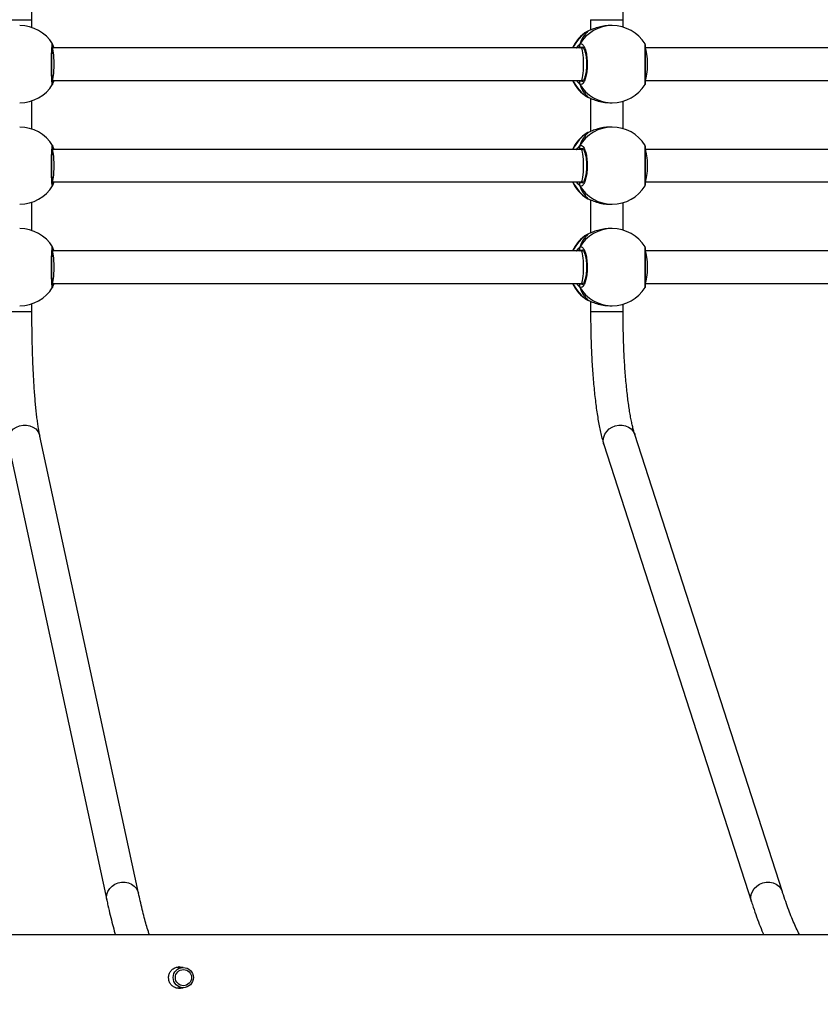
# Model space of a CAD drawing. Units: millimetres. Extents: x 4531 to 6547, y 10349 to 11966.
# Drawn here: x 5642 to 5682, y 10776 to 10825 of the extents above; entities that cross this region are included whole.
import ezdxf

# ---------------------------------------------------------------- set-up
doc = ezdxf.new("R2010")
doc.units = ezdxf.units.MM
doc.header["$LTSCALE"] = 500
doc.header["$PDSIZE"] = -1
doc.layers.add('strefa', color=6, linetype='Continuous')
doc.dimstyles.new('ISO-25', dxfattribs={"dimtxt": 2.5, "dimasz": 2.5, "dimexe": 1.25, "dimexo": 0.625, "dimtad": 1, "dimtxsty": 'Standard', "dimcen": 2.5, "dimadec": 0, "dimazin": 0, "dimtfac": 1, "dimtmove": 0, "dimatfit": 3, "dimfxl": 1, "dimarcsym": 0})

# ---------------------------------------------------------------- blocks, each defined once
blk = doc.blocks.new('0302')
at = {"color": 8, "linetype": 'Continuous', "lineweight": 25}
for p, q in [((5641.436, 10824.507), (5643.036, 10824.507)), ((5670.553, 10824.507), (5672.153, 10824.507)), ((5670.424, 10823.946), (5670.403, 10823.933)), ((5670.164, 10823.156), (5670.099, 10823.143)), ((5670.07, 10821.516), (5670.099, 10821.489)), ((5670.099, 10821.489), (5670.161, 10821.466)), ((5670.389, 10820.704), (5670.424, 10820.685)), ((5670.424, 10818.946), (5670.403, 10818.932)), ((5670.164, 10818.156), (5670.099, 10818.143)), ((5670.07, 10816.516), (5670.099, 10816.489)), ((5670.099, 10816.489), (5670.161, 10816.466)), ((5670.389, 10815.704), (5670.424, 10815.685)), ((5670.424, 10813.946), (5670.403, 10813.933)), ((5670.164, 10813.156), (5670.099, 10813.143)), ((5670.07, 10811.516), (5670.099, 10811.489)), ((5670.099, 10811.489), (5670.161, 10811.466)), ((5670.389, 10810.704), (5670.424, 10810.685)), ((5641.436, 10810.124), (5643.036, 10810.124)), ((5670.553, 10810.124), (5672.153, 10810.124))]:
    blk.add_line(p, q, dxfattribs=at)
at = {"color": 7, "linetype": 'Continuous', "lineweight": 25}
for p, q in [((5643.036, 10824.118), (5643.036, 10824.507)), ((5670.553, 10824.507), (5670.553, 10823.999)), ((5672.153, 10824.14), (5672.153, 10824.507)), ((5670.403, 10823.933), (5670.39, 10823.924)), ((5670.424, 10823.946), (5670.442, 10823.955)), ((5671.621, 10824.216), (5671.501, 10824.216)), ((5670.092, 10823.116), (5644.033, 10823.116)), ((5644.07, 10823.254), (5644.07, 10823.254)), ((5644.07, 10823.252), (5644.07, 10823.253)), ((5670.203, 10823.116), (5670.092, 10823.116)), ((5699.032, 10823.116), (5673.254, 10823.116)), ((5644.033, 10821.516), (5670.092, 10821.516)), ((5644.05, 10821.331), (5644.049, 10821.329)), ((5644.07, 10821.378), (5644.07, 10821.378)), ((5670.092, 10821.516), (5670.201, 10821.516)), ((5673.254, 10821.516), (5699.032, 10821.516)), ((5643.036, 10819.118), (5643.036, 10820.513)), ((5670.381, 10820.708), (5670.389, 10820.704)), ((5670.424, 10820.685), (5670.442, 10820.677)), ((5670.553, 10820.632), (5670.553, 10818.999)), ((5671.501, 10820.416), (5671.621, 10820.416)), ((5672.153, 10819.14), (5672.153, 10820.492)), ((5670.403, 10818.932), (5670.39, 10818.924)), ((5670.424, 10818.946), (5670.442, 10818.955)), ((5671.621, 10819.216), (5671.501, 10819.216)), ((5670.092, 10818.116), (5644.033, 10818.116)), ((5644.07, 10818.254), (5644.07, 10818.254)), ((5644.07, 10818.252), (5644.07, 10818.253)), ((5670.203, 10818.116), (5670.092, 10818.116)), ((5699.032, 10818.116), (5673.254, 10818.116)), ((5644.033, 10816.516), (5670.092, 10816.516)), ((5670.092, 10816.516), (5670.201, 10816.516)), ((5673.254, 10816.516), (5699.032, 10816.516)), ((5644.05, 10816.331), (5644.049, 10816.329)), ((5644.07, 10816.378), (5644.07, 10816.378)), ((5643.036, 10814.118), (5643.036, 10815.513)), ((5670.381, 10815.708), (5670.389, 10815.704)), ((5670.424, 10815.685), (5670.442, 10815.677)), ((5670.553, 10815.632), (5670.553, 10813.999)), ((5671.501, 10815.416), (5671.621, 10815.416)), ((5672.153, 10814.14), (5672.153, 10815.492)), ((5671.621, 10814.216), (5671.501, 10814.216)), ((5670.403, 10813.933), (5670.39, 10813.924)), ((5670.424, 10813.946), (5670.442, 10813.955)), ((5670.092, 10813.116), (5644.033, 10813.116)), ((5644.07, 10813.254), (5644.07, 10813.254)), ((5644.07, 10813.252), (5644.07, 10813.253)), ((5670.203, 10813.116), (5670.092, 10813.116)), ((5699.032, 10813.116), (5673.254, 10813.116)), ((5644.033, 10811.516), (5670.092, 10811.516)), ((5644.05, 10811.331), (5644.049, 10811.329)), ((5644.07, 10811.378), (5644.07, 10811.378)), ((5670.092, 10811.516), (5670.201, 10811.516)), ((5673.254, 10811.516), (5699.032, 10811.516)), ((5670.381, 10810.708), (5670.389, 10810.704)), ((5670.424, 10810.685), (5670.442, 10810.677)), ((5643.036, 10810.124), (5643.036, 10810.513)), ((5670.553, 10810.632), (5670.553, 10810.124)), ((5671.501, 10810.416), (5671.621, 10810.416)), ((5672.153, 10810.124), (5672.153, 10810.492)), ((5648.287, 10781.468), (5643.43, 10803.99)), ((5679.999, 10781.545), (5672.731, 10804.067)), ((5641.866, 10803.652), (5646.723, 10781.131)), ((5671.208, 10803.575), (5678.477, 10781.054)), ((5650.489, 10777.816), (5650.137, 10777.816)), ((5650.126, 10776.816), (5650.489, 10776.816))]:
    blk.add_line(p, q, dxfattribs=at)
at = {"color": 8, "linetype": 'Continuous', "lineweight": 25, "flags": 128}
for points in [[(5641.866, 10803.652), (5641.852, 10803.782), (5641.869, 10803.938), (5641.922, 10804.088), (5642.01, 10804.225), (5642.127, 10804.344), (5642.269, 10804.438), (5642.428, 10804.504), (5642.598, 10804.537), (5642.77, 10804.537), (5642.937, 10804.504), (5643.089, 10804.438), (5643.222, 10804.344), (5643.327, 10804.225), (5643.401, 10804.088), (5643.43, 10803.99)], [(5671.208, 10803.575), (5671.194, 10803.628), (5671.178, 10803.782), (5671.199, 10803.938), (5671.256, 10804.088), (5671.346, 10804.225), (5671.466, 10804.344), (5671.609, 10804.438), (5671.769, 10804.504), (5671.938, 10804.537), (5672.109, 10804.537), (5672.274, 10804.504), (5672.424, 10804.438), (5672.553, 10804.344), (5672.654, 10804.225), (5672.724, 10804.088), (5672.731, 10804.067)], [(5646.723, 10781.131), (5646.708, 10781.26), (5646.725, 10781.416), (5646.779, 10781.566), (5646.866, 10781.704), (5646.984, 10781.822), (5647.126, 10781.917), (5647.285, 10781.982), (5647.455, 10782.016), (5647.627, 10782.016), (5647.793, 10781.982), (5647.946, 10781.917), (5648.078, 10781.822), (5648.184, 10781.704), (5648.257, 10781.566), (5648.287, 10781.468)], [(5678.477, 10781.054), (5678.462, 10781.107), (5678.446, 10781.26), (5678.467, 10781.416), (5678.524, 10781.566), (5678.614, 10781.704), (5678.734, 10781.822), (5678.877, 10781.917), (5679.037, 10781.982), (5679.207, 10782.016), (5679.377, 10782.016), (5679.542, 10781.982), (5679.692, 10781.917), (5679.821, 10781.822), (5679.923, 10781.704), (5679.992, 10781.566), (5679.999, 10781.545)]]:
    blk.add_lwpolyline(points, dxfattribs=at)
at = {"color": 7, "linetype": 'Continuous', "lineweight": 25}
for centre, radius in [((5650.49, 10777.318), 0.498), ((5650.499, 10777.317), 0.398)]:
    blk.add_circle(centre, radius, dxfattribs=at)
for centre, radius, start, end in [((5642.435, 10822.316), 1.9, 31.6459, 90), ((5671.387, 10822.316), 1.9, 121.8176, 155.0989), ((5671.621, 10822.316), 1.9, 31.7648, 90), ((5670.103, 10823.246), 0.103, 153.8116, 267.6499), ((5642.435, 10822.316), 1.9, 270, 328.5879), ((5671.387, 10822.316), 1.9, 204.9011, 237.9664), ((5670.103, 10821.386), 0.103, 92.3312, 206.1993), ((5671.621, 10822.316), 1.9, 270, 328.4354), ((5642.435, 10817.316), 1.9, 31.6459, 90), ((5671.387, 10817.316), 1.9, 121.8176, 155.0989), ((5671.621, 10817.316), 1.9, 31.7648, 90), ((5670.103, 10818.246), 0.103, 153.8116, 267.6499), ((5671.387, 10817.316), 1.9, 204.9011, 237.9664), ((5670.103, 10816.386), 0.103, 92.3409, 206.1896), ((5642.435, 10817.316), 1.9, 270, 328.5879), ((5671.621, 10817.316), 1.9, 270, 328.4354), ((5642.435, 10812.316), 1.9, 31.6459, 90), ((5671.621, 10812.316), 1.9, 31.7648, 90), ((5671.387, 10812.316), 1.9, 121.8176, 155.0989), ((5670.103, 10813.246), 0.103, 153.8074, 267.654), ((5642.435, 10812.316), 1.9, 270, 328.5879), ((5671.387, 10812.316), 1.9, 204.9011, 237.9664), ((5670.103, 10811.386), 0.103, 92.346, 206.1926), ((5671.621, 10812.316), 1.9, 270, 328.4354)]:
    blk.add_arc(centre, radius, start, end, dxfattribs=at)
at = {"color": 8, "linetype": 'Continuous', "lineweight": 25}
for centre, radius, start, end in [((5671.406, 10822.329), 1.893, 121.2695, 155.4226), ((5671.625, 10822.344), 1.872, 90.1202, 149.5943), ((5643.975, 10823.241), 0.096, 318.1678, 8.6575), ((5643.974, 10821.391), 0.0963, 351.5423, 42.136), ((5671.405, 10822.302), 1.892, 204.5696, 238.7399), ((5671.625, 10822.287), 1.872, 210.4042, 269.8812), ((5671.406, 10817.329), 1.893, 121.2695, 155.4226), ((5671.625, 10817.344), 1.872, 90.1176, 149.5957), ((5643.975, 10818.241), 0.096, 318.1919, 8.6429), ((5671.405, 10817.302), 1.892, 204.5696, 238.7399), ((5643.974, 10816.391), 0.0963, 351.5388, 42.1299), ((5671.625, 10817.287), 1.872, 210.4042, 269.8812), ((5671.625, 10812.344), 1.872, 90.1184, 149.5949), ((5671.406, 10812.328), 1.893, 121.2723, 155.4198), ((5643.975, 10813.241), 0.096, 318.1729, 8.662), ((5643.974, 10811.391), 0.0963, 351.5378, 42.1309), ((5671.405, 10812.302), 1.891, 204.5685, 238.741), ((5671.625, 10812.287), 1.872, 210.4051, 269.8816)]:
    blk.add_arc(centre, radius, start, end, dxfattribs=at)
at = {"color": 7, "linetype": 'Continuous', "lineweight": 25}
for centre, major_axis, ratio, start_param, end_param in [((5671.039, 10822.316), (0, 1.9), 0.630634, 0.539178, 1.031618), ((5671.039, 10822.316), (0, 1.9), 0.630634, 0.539178, 1.031618), ((5644.033, 10822.316), (0, 0.8), 0.120659, 4.712389, 6.283185), ((5670.092, 10822.316), (0, 0.8), 0.146509, 4.712389, 6.283185), ((5673.22, 10822.316), (0, 0.8), 0.173661, 4.712389, 6.029831), ((5644.033, 10822.316), (0, 0.8), 0.120659, 3.141593, 4.712389), ((5670.092, 10822.316), (0, 0.8), 0.146509, 3.141593, 4.712389), ((5673.22, 10822.316), (0, 0.8), 0.173661, 3.395386, 4.712389), ((5671.039, 10822.316), (0, 1.9), 0.630634, 2.109974, 2.602415), ((5671.039, 10822.316), (0, 1.9), 0.630634, 2.109974, 2.602415), ((5671.039, 10817.316), (0, 1.9), 0.630634, 0.539178, 1.031618), ((5671.039, 10817.316), (0, 1.9), 0.630634, 0.539178, 1.031618), ((5644.033, 10817.316), (0, 0.8), 0.120659, 4.712389, 6.283185), ((5670.092, 10817.316), (0, 0.8), 0.146509, 4.712389, 6.283185), ((5673.22, 10817.316), (0, 0.8), 0.173661, 4.712389, 6.029831), ((5644.033, 10817.316), (0, 0.8), 0.120659, 3.141593, 4.712389), ((5670.092, 10817.316), (0, 0.8), 0.146509, 3.141593, 4.712389), ((5673.22, 10817.316), (0, 0.8), 0.173661, 3.395386, 4.712389), ((5671.039, 10817.316), (0, 1.9), 0.630634, 2.109974, 2.602415), ((5671.039, 10817.316), (0, 1.9), 0.630634, 2.109974, 2.602415), ((5671.039, 10812.316), (0, 1.9), 0.630634, 0.539178, 1.031618), ((5671.039, 10812.316), (0, 1.9), 0.630634, 0.539178, 1.031618), ((5644.033, 10812.316), (0, 0.8), 0.120659, 4.712389, 6.283185), ((5670.092, 10812.316), (0, 0.8), 0.146509, 4.712389, 6.283185), ((5673.22, 10812.316), (0, 0.8), 0.173661, 4.712389, 6.029831), ((5644.033, 10812.316), (0, 0.8), 0.120659, 3.141593, 4.712389), ((5670.092, 10812.316), (0, 0.8), 0.146509, 3.141593, 4.712389), ((5673.22, 10812.316), (0, 0.8), 0.173661, 3.395386, 4.712389), ((5671.039, 10812.316), (0, 1.9), 0.630634, 2.109974, 2.602415), ((5671.039, 10812.316), (0, 1.9), 0.630634, 2.109974, 2.602415)]:
    blk.add_ellipse(centre, major_axis=major_axis, ratio=ratio, start_param=start_param, end_param=end_param, dxfattribs=at)
for points, knots in [([(5643.036, 10824.507), (5643.036, 10824.573), (5643.036, 10824.794), (5643.039, 10825.169), (5643.045, 10825.63), (5643.055, 10826.086), (5643.067, 10826.534), (5643.083, 10826.972), (5643.102, 10827.399), (5643.123, 10827.812), (5643.147, 10828.208), (5643.174, 10828.587), (5643.204, 10828.945), (5643.235, 10829.282), (5643.269, 10829.595), (5643.304, 10829.882), (5643.34, 10830.141), (5643.377, 10830.37), (5643.407, 10830.533), (5643.425, 10830.616), (5643.43, 10830.642)], [0, 0, 0, 0, 0.025623, 0.08578, 0.145938, 0.206075, 0.266185, 0.326254, 0.386265, 0.446202, 0.506047, 0.565767, 0.625333, 0.684695, 0.743788, 0.802521, 0.860769, 0.918354, 0.975006, 1, 1, 1, 1]), ([(5672.153, 10824.507), (5672.153, 10824.573), (5672.153, 10824.792), (5672.157, 10825.166), (5672.167, 10825.624), (5672.181, 10826.076), (5672.199, 10826.521), (5672.223, 10826.957), (5672.25, 10827.38), (5672.282, 10827.788), (5672.318, 10828.181), (5672.358, 10828.555), (5672.401, 10828.908), (5672.448, 10829.239), (5672.497, 10829.546), (5672.548, 10829.825), (5672.6, 10830.077), (5672.653, 10830.297), (5672.697, 10830.456), (5672.723, 10830.537), (5672.731, 10830.565)], [0, 0, 0, 0, 0.025661, 0.085918, 0.146172, 0.206398, 0.266579, 0.326704, 0.386744, 0.446681, 0.506484, 0.566114, 0.625525, 0.684654, 0.743416, 0.801701, 0.859359, 0.916186, 0.971901, 1, 1, 1, 1]), ([(5671.501, 10824.214), (5671.496, 10824.215), (5671.394, 10824.224), (5671.179, 10824.193), (5670.888, 10824.128), (5670.671, 10824.048), (5670.527, 10823.988), (5670.459, 10823.959), (5670.43, 10823.948), (5670.424, 10823.946)], [0, 0, 0, 0, 0.012049, 0.238783, 0.463275, 0.706127, 0.836452, 0.966645, 1, 1, 1, 1]), ([(5644.069, 10823.255), (5644.068, 10823.261), (5644.066, 10823.275), (5644.063, 10823.29), (5644.055, 10823.306), (5644.052, 10823.311)], [0, 0, 0, 0, 0.390598, 0.823105, 1, 1, 1, 1]), ([(5670.011, 10823.291), (5670.006, 10823.28), (5669.995, 10823.258), (5669.995, 10823.221), (5670.003, 10823.196), (5670.01, 10823.184), (5670.011, 10823.182)], [0, 0, 0, 0, 0.31597, 0.6319, 0.943335, 1, 1, 1, 1]), ([(5670.011, 10823.182), (5670.006, 10823.192), (5669.996, 10823.213), (5669.995, 10823.248), (5670.002, 10823.275), (5670.009, 10823.288), (5670.011, 10823.291)], [0, 0, 0, 0, 0.2991278, 0.5978165, 0.9060008, 1, 1, 1, 1]), ([(5670.011, 10823.291), (5670.045, 10823.307), (5670.112, 10823.337), (5670.214, 10823.236), (5670.301, 10823.037), (5670.363, 10822.753), (5670.392, 10822.423), (5670.385, 10822.082), (5670.344, 10821.77), (5670.273, 10821.516), (5670.182, 10821.352), (5670.09, 10821.296), (5670.034, 10821.327), (5670.011, 10821.34)], [0, 0, 0, 0, 0.09478, 0.189568, 0.284315, 0.378375, 0.471357, 0.56338, 0.655123, 0.747393, 0.8407, 0.935011, 1, 1, 1, 1]), ([(5673.24, 10821.322), (5673.24, 10821.323), (5673.244, 10821.329), (5673.247, 10821.338), (5673.249, 10821.348), (5673.25, 10821.357), (5673.252, 10821.37), (5673.253, 10821.394), (5673.254, 10821.448), (5673.255, 10821.536), (5673.255, 10821.651), (5673.255, 10821.787), (5673.255, 10821.94), (5673.255, 10822.105), (5673.255, 10822.277), (5673.255, 10822.449), (5673.255, 10822.618), (5673.255, 10822.776), (5673.255, 10822.92), (5673.255, 10823.044), (5673.254, 10823.144), (5673.254, 10823.218), (5673.251, 10823.259), (5673.252, 10823.271), (5673.247, 10823.293), (5673.243, 10823.306), (5673.238, 10823.313), (5673.236, 10823.315)], [0, 0, 0, 0, 0.002002, 0.007633, 0.013142, 0.021116, 0.038358, 0.078704, 0.135319, 0.195276, 0.254175, 0.312353, 0.370389, 0.428004, 0.485682, 0.54308, 0.600722, 0.65828, 0.716216, 0.774033, 0.83243, 0.890869, 0.95068, 0.982761, 0.990779, 0.997268, 1, 1, 1, 1]), ([(5644.052, 10821.404), (5644.052, 10821.404), (5644.053, 10821.402), (5644.05, 10821.415), (5644.046, 10821.448), (5644.04, 10821.512), (5644.033, 10821.608), (5644.028, 10821.73), (5644.023, 10821.874), (5644.019, 10822.033), (5644.017, 10822.201), (5644.017, 10822.372), (5644.018, 10822.542), (5644.021, 10822.704), (5644.026, 10822.853), (5644.031, 10822.984), (5644.038, 10823.093), (5644.045, 10823.171), (5644.049, 10823.212), (5644.053, 10823.23), (5644.052, 10823.227), (5644.052, 10823.227)], [0, 0, 0, 0, 0.004593, 0.036526, 0.082203, 0.139379, 0.201285, 0.26519, 0.32918, 0.393393, 0.457202, 0.521088, 0.584702, 0.648425, 0.712289, 0.776187, 0.840334, 0.903997, 0.957806, 0.993753, 1, 1, 1, 1]), ([(5644.069, 10823.254), (5644.07, 10823.243), (5644.073, 10823.22), (5644.064, 10823.196), (5644.057, 10823.184), (5644.056, 10823.182)], [0, 0, 0, 0, 0.4345425, 0.9127884, 1, 1, 1, 1]), ([(5644.056, 10823.182), (5644.062, 10823.192), (5644.07, 10823.209), (5644.07, 10823.227), (5644.07, 10823.233)], [0, 0, 0, 0, 0.635764, 1, 1, 1, 1]), ([(5644.069, 10823.248), (5644.076, 10823.227), (5644.085, 10823.198), (5644.106, 10823.132), (5644.111, 10823.116)], [0, 0, 0, 0, 0.758426, 1, 1, 1, 1]), ([(5670.011, 10823.182), (5670.016, 10823.162), (5670.023, 10823.136), (5670.032, 10823.119), (5670.034, 10823.116)], [0, 0, 0, 0, 0.776686, 1, 1, 1, 1]), ([(5670.035, 10823.116), (5670.029, 10823.127), (5670.02, 10823.144), (5670.013, 10823.172), (5670.011, 10823.182)], [0, 0, 0, 0, 0.635691, 1, 1, 1, 1]), ([(5670.16, 10823.166), (5670.159, 10823.166), (5670.157, 10823.166), (5670.174, 10823.156), (5670.204, 10823.117), (5670.24, 10823.047), (5670.274, 10822.95), (5670.305, 10822.829), (5670.33, 10822.686), (5670.346, 10822.53), (5670.354, 10822.365), (5670.352, 10822.198), (5670.34, 10822.035), (5670.32, 10821.882), (5670.292, 10821.746), (5670.258, 10821.631), (5670.222, 10821.546), (5670.188, 10821.49), (5670.162, 10821.466), (5670.16, 10821.466), (5670.16, 10821.466)], [0, 0, 0, 0, 0.01345, 0.065542, 0.120156, 0.176548, 0.23406, 0.294852, 0.355782, 0.417718, 0.479706, 0.541777, 0.604023, 0.666099, 0.728037, 0.789415, 0.849564, 0.902434, 0.958063, 1, 1, 1, 1]), ([(5644.056, 10821.34), (5644.061, 10821.351), (5644.072, 10821.373), (5644.072, 10821.41), (5644.064, 10821.435), (5644.057, 10821.447), (5644.056, 10821.449)], [0, 0, 0, 0, 0.315777, 0.631889, 0.943226, 1, 1, 1, 1]), ([(5644.056, 10821.449), (5644.061, 10821.439), (5644.071, 10821.418), (5644.073, 10821.392), (5644.07, 10821.38), (5644.069, 10821.378)], [0, 0, 0, 0, 0.460933, 0.921464, 1, 1, 1, 1]), ([(5644.056, 10821.328), (5644.058, 10821.331), (5644.063, 10821.344), (5644.066, 10821.357), (5644.068, 10821.37), (5644.069, 10821.376)], [0, 0, 0, 0, 0.128569, 0.557885, 1, 1, 1, 1]), ([(5644.111, 10821.516), (5644.111, 10821.513), (5644.098, 10821.469), (5644.083, 10821.433), (5644.076, 10821.408), (5644.074, 10821.404)], [0, 0, 0, 0, 0.0537929, 0.8463843, 1, 1, 1, 1]), ([(5670.011, 10821.449), (5670.006, 10821.439), (5669.996, 10821.418), (5669.995, 10821.383), (5670.002, 10821.357), (5670.009, 10821.343), (5670.011, 10821.34)], [0, 0, 0, 0, 0.299126, 0.59802, 0.906002, 1, 1, 1, 1]), ([(5670.011, 10821.34), (5670.006, 10821.351), (5669.995, 10821.373), (5669.995, 10821.41), (5670.003, 10821.435), (5670.01, 10821.447), (5670.011, 10821.449)], [0, 0, 0, 0, 0.315771, 0.631905, 0.943335, 1, 1, 1, 1]), ([(5670.035, 10821.516), (5670.029, 10821.505), (5670.02, 10821.487), (5670.013, 10821.459), (5670.011, 10821.449)], [0, 0, 0, 0, 0.635779, 1, 1, 1, 1]), ([(5670.011, 10821.449), (5670.016, 10821.47), (5670.023, 10821.496), (5670.032, 10821.512), (5670.034, 10821.516)], [0, 0, 0, 0, 0.77676, 1, 1, 1, 1]), ([(5670.387, 10820.702), (5670.39, 10820.7), (5670.406, 10820.689), (5670.426, 10820.683), (5670.442, 10820.678)], [0, 0, 0, 0, 0.164233, 1, 1, 1, 1]), ([(5670.424, 10820.685), (5670.476, 10820.663), (5670.581, 10820.62), (5670.848, 10820.517), (5671.164, 10820.433), (5671.393, 10820.422), (5671.501, 10820.417)], [0, 0, 0, 0, 0.2437237, 0.4905784, 0.75874, 1, 1, 1, 1]), ([(5671.501, 10819.214), (5671.496, 10819.215), (5671.394, 10819.224), (5671.179, 10819.193), (5670.888, 10819.128), (5670.671, 10819.048), (5670.527, 10818.988), (5670.459, 10818.959), (5670.43, 10818.948), (5670.424, 10818.946)], [0, 0, 0, 0, 0.012049, 0.238783, 0.463275, 0.706126, 0.836456, 0.966645, 1, 1, 1, 1]), ([(5644.052, 10816.404), (5644.052, 10816.404), (5644.053, 10816.402), (5644.05, 10816.415), (5644.046, 10816.448), (5644.04, 10816.512), (5644.033, 10816.608), (5644.028, 10816.73), (5644.023, 10816.874), (5644.019, 10817.033), (5644.017, 10817.201), (5644.017, 10817.372), (5644.018, 10817.542), (5644.021, 10817.704), (5644.026, 10817.853), (5644.031, 10817.984), (5644.038, 10818.093), (5644.045, 10818.171), (5644.049, 10818.212), (5644.053, 10818.23), (5644.052, 10818.227), (5644.052, 10818.227)], [0, 0, 0, 0, 0.004594, 0.036527, 0.082205, 0.139381, 0.201282, 0.265193, 0.329183, 0.393397, 0.457206, 0.521092, 0.584697, 0.64843, 0.712286, 0.776184, 0.840331, 0.903998, 0.957808, 0.993754, 1, 1, 1, 1]), ([(5644.069, 10818.255), (5644.068, 10818.261), (5644.066, 10818.275), (5644.063, 10818.29), (5644.055, 10818.306), (5644.052, 10818.311)], [0, 0, 0, 0, 0.390625, 0.823113, 1, 1, 1, 1]), ([(5644.069, 10818.254), (5644.07, 10818.243), (5644.073, 10818.22), (5644.064, 10818.196), (5644.057, 10818.184), (5644.056, 10818.182)], [0, 0, 0, 0, 0.43453, 0.913068, 1, 1, 1, 1]), ([(5644.056, 10818.182), (5644.062, 10818.192), (5644.07, 10818.209), (5644.07, 10818.227), (5644.07, 10818.233)], [0, 0, 0, 0, 0.635764, 1, 1, 1, 1]), ([(5644.074, 10818.234), (5644.08, 10818.215), (5644.088, 10818.19), (5644.106, 10818.132), (5644.111, 10818.116)], [0, 0, 0, 0, 0.722967, 1, 1, 1, 1]), ([(5670.011, 10818.291), (5670.006, 10818.28), (5669.995, 10818.258), (5669.995, 10818.221), (5670.003, 10818.196), (5670.01, 10818.184), (5670.011, 10818.182)], [0, 0, 0, 0, 0.315964, 0.631889, 0.943516, 1, 1, 1, 1]), ([(5670.011, 10818.182), (5670.006, 10818.192), (5669.996, 10818.213), (5669.995, 10818.248), (5670.002, 10818.275), (5670.009, 10818.288), (5670.011, 10818.291)], [0, 0, 0, 0, 0.2991278, 0.5978165, 0.9060008, 1, 1, 1, 1]), ([(5670.011, 10818.291), (5670.045, 10818.307), (5670.112, 10818.337), (5670.214, 10818.236), (5670.301, 10818.037), (5670.363, 10817.753), (5670.392, 10817.423), (5670.385, 10817.082), (5670.344, 10816.77), (5670.273, 10816.516), (5670.182, 10816.352), (5670.09, 10816.296), (5670.034, 10816.327), (5670.011, 10816.34)], [0, 0, 0, 0, 0.09478, 0.189567, 0.284313, 0.378379, 0.471355, 0.563378, 0.655122, 0.747392, 0.840699, 0.935011, 1, 1, 1, 1]), ([(5670.011, 10818.182), (5670.016, 10818.162), (5670.023, 10818.136), (5670.032, 10818.119), (5670.034, 10818.116)], [0, 0, 0, 0, 0.776686, 1, 1, 1, 1]), ([(5670.035, 10818.116), (5670.029, 10818.127), (5670.02, 10818.144), (5670.013, 10818.172), (5670.011, 10818.182)], [0, 0, 0, 0, 0.635691, 1, 1, 1, 1]), ([(5670.16, 10818.166), (5670.159, 10818.166), (5670.157, 10818.166), (5670.174, 10818.156), (5670.204, 10818.117), (5670.24, 10818.047), (5670.274, 10817.95), (5670.305, 10817.829), (5670.33, 10817.686), (5670.346, 10817.53), (5670.354, 10817.365), (5670.352, 10817.198), (5670.34, 10817.035), (5670.32, 10816.882), (5670.292, 10816.746), (5670.258, 10816.631), (5670.222, 10816.547), (5670.188, 10816.49), (5670.162, 10816.466), (5670.16, 10816.466), (5670.16, 10816.466)], [0, 0, 0, 0, 0.0134498, 0.0655415, 0.1201575, 0.1765505, 0.234057, 0.2948489, 0.3557795, 0.4177151, 0.4797032, 0.5417743, 0.6040207, 0.6660971, 0.7280421, 0.7894147, 0.8495634, 0.9024337, 0.9580632, 1, 1, 1, 1]), ([(5673.24, 10816.322), (5673.24, 10816.323), (5673.244, 10816.329), (5673.247, 10816.338), (5673.249, 10816.348), (5673.25, 10816.357), (5673.252, 10816.37), (5673.253, 10816.395), (5673.254, 10816.448), (5673.255, 10816.536), (5673.255, 10816.651), (5673.255, 10816.787), (5673.255, 10816.94), (5673.255, 10817.105), (5673.255, 10817.277), (5673.255, 10817.449), (5673.255, 10817.618), (5673.255, 10817.776), (5673.255, 10817.92), (5673.255, 10818.044), (5673.254, 10818.144), (5673.254, 10818.218), (5673.251, 10818.259), (5673.252, 10818.271), (5673.247, 10818.293), (5673.243, 10818.306), (5673.238, 10818.313), (5673.236, 10818.315)], [0, 0, 0, 0, 0.002002, 0.007633, 0.013142, 0.021116, 0.038357, 0.078705, 0.135318, 0.195278, 0.254178, 0.312356, 0.370392, 0.428007, 0.485686, 0.543085, 0.600727, 0.658277, 0.716214, 0.774037, 0.832435, 0.89087, 0.950682, 0.982763, 0.990785, 0.997274, 1, 1, 1, 1]), ([(5644.111, 10816.516), (5644.111, 10816.513), (5644.098, 10816.469), (5644.082, 10816.431), (5644.074, 10816.404), (5644.073, 10816.398)], [0, 0, 0, 0, 0.05018, 0.78959, 1, 1, 1, 1]), ([(5670.035, 10816.516), (5670.029, 10816.505), (5670.02, 10816.487), (5670.013, 10816.459), (5670.011, 10816.449)], [0, 0, 0, 0, 0.635779, 1, 1, 1, 1]), ([(5670.011, 10816.449), (5670.016, 10816.47), (5670.023, 10816.496), (5670.032, 10816.512), (5670.034, 10816.516)], [0, 0, 0, 0, 0.77676, 1, 1, 1, 1]), ([(5644.07, 10816.398), (5644.07, 10816.402), (5644.071, 10816.418), (5644.064, 10816.435), (5644.057, 10816.447), (5644.056, 10816.449)], [0, 0, 0, 0, 0.219333, 0.879596, 1, 1, 1, 1]), ([(5644.056, 10816.449), (5644.061, 10816.439), (5644.071, 10816.418), (5644.073, 10816.392), (5644.07, 10816.38), (5644.069, 10816.378)], [0, 0, 0, 0, 0.460933, 0.921464, 1, 1, 1, 1]), ([(5644.056, 10816.34), (5644.062, 10816.351), (5644.069, 10816.363), (5644.069, 10816.376), (5644.069, 10816.378)], [0, 0, 0, 0, 0.901561, 1, 1, 1, 1]), ([(5644.056, 10816.328), (5644.058, 10816.331), (5644.063, 10816.343), (5644.066, 10816.357), (5644.068, 10816.37), (5644.069, 10816.376)], [0, 0, 0, 0, 0.128499, 0.557877, 1, 1, 1, 1]), ([(5670.011, 10816.449), (5670.006, 10816.439), (5669.996, 10816.418), (5669.995, 10816.383), (5670.002, 10816.357), (5670.009, 10816.343), (5670.011, 10816.34)], [0, 0, 0, 0, 0.299121, 0.59801, 0.906187, 1, 1, 1, 1]), ([(5670.011, 10816.34), (5670.006, 10816.351), (5669.995, 10816.373), (5669.995, 10816.41), (5670.003, 10816.435), (5670.01, 10816.447), (5670.011, 10816.449)], [0, 0, 0, 0, 0.315771, 0.631905, 0.943335, 1, 1, 1, 1]), ([(5670.387, 10815.702), (5670.39, 10815.7), (5670.406, 10815.689), (5670.426, 10815.683), (5670.442, 10815.678)], [0, 0, 0, 0, 0.164275, 1, 1, 1, 1]), ([(5670.424, 10815.685), (5670.476, 10815.663), (5670.581, 10815.62), (5670.848, 10815.517), (5671.164, 10815.433), (5671.393, 10815.422), (5671.501, 10815.417)], [0, 0, 0, 0, 0.243724, 0.490573, 0.758741, 1, 1, 1, 1]), ([(5671.501, 10814.214), (5671.496, 10814.215), (5671.394, 10814.224), (5671.179, 10814.193), (5670.888, 10814.128), (5670.671, 10814.048), (5670.527, 10813.988), (5670.459, 10813.959), (5670.43, 10813.948), (5670.424, 10813.946)], [0, 0, 0, 0, 0.012048, 0.238783, 0.463276, 0.706124, 0.836455, 0.966645, 1, 1, 1, 1]), ([(5644.052, 10811.404), (5644.052, 10811.404), (5644.053, 10811.402), (5644.05, 10811.415), (5644.046, 10811.448), (5644.04, 10811.512), (5644.033, 10811.608), (5644.028, 10811.73), (5644.023, 10811.874), (5644.019, 10812.033), (5644.017, 10812.201), (5644.017, 10812.372), (5644.018, 10812.542), (5644.021, 10812.704), (5644.026, 10812.853), (5644.031, 10812.984), (5644.038, 10813.093), (5644.045, 10813.171), (5644.049, 10813.212), (5644.053, 10813.23), (5644.052, 10813.227), (5644.052, 10813.227)], [0, 0, 0, 0, 0.004594, 0.036527, 0.082205, 0.139377, 0.201283, 0.265194, 0.329185, 0.393398, 0.457198, 0.521084, 0.584699, 0.648431, 0.712287, 0.776185, 0.840332, 0.903999, 0.957806, 0.993753, 1, 1, 1, 1]), ([(5644.069, 10813.255), (5644.068, 10813.261), (5644.066, 10813.275), (5644.063, 10813.29), (5644.055, 10813.306), (5644.052, 10813.311)], [0, 0, 0, 0, 0.390625, 0.823113, 1, 1, 1, 1]), ([(5644.069, 10813.254), (5644.07, 10813.243), (5644.073, 10813.22), (5644.064, 10813.196), (5644.057, 10813.184), (5644.056, 10813.182)], [0, 0, 0, 0, 0.43441, 0.912815, 1, 1, 1, 1]), ([(5644.056, 10813.182), (5644.062, 10813.192), (5644.07, 10813.209), (5644.07, 10813.227), (5644.07, 10813.233)], [0, 0, 0, 0, 0.636196, 1, 1, 1, 1]), ([(5644.074, 10813.234), (5644.08, 10813.215), (5644.088, 10813.19), (5644.106, 10813.132), (5644.111, 10813.116)], [0, 0, 0, 0, 0.722967, 1, 1, 1, 1]), ([(5670.011, 10813.291), (5670.006, 10813.28), (5669.995, 10813.258), (5669.995, 10813.221), (5670.003, 10813.196), (5670.01, 10813.184), (5670.011, 10813.182)], [0, 0, 0, 0, 0.315907, 0.631775, 0.943346, 1, 1, 1, 1]), ([(5670.011, 10813.182), (5670.006, 10813.192), (5669.996, 10813.213), (5669.995, 10813.248), (5670.002, 10813.275), (5670.009, 10813.288), (5670.011, 10813.291)], [0, 0, 0, 0, 0.299263, 0.597894, 0.906019, 1, 1, 1, 1]), ([(5670.011, 10813.291), (5670.045, 10813.307), (5670.112, 10813.337), (5670.214, 10813.236), (5670.301, 10813.037), (5670.363, 10812.753), (5670.392, 10812.423), (5670.385, 10812.082), (5670.344, 10811.77), (5670.273, 10811.516), (5670.182, 10811.352), (5670.09, 10811.296), (5670.034, 10811.327), (5670.011, 10811.34)], [0, 0, 0, 0, 0.09478, 0.189566, 0.284312, 0.378378, 0.471354, 0.563383, 0.65512, 0.747395, 0.840701, 0.935012, 1, 1, 1, 1]), ([(5670.011, 10813.182), (5670.016, 10813.162), (5670.023, 10813.136), (5670.032, 10813.119), (5670.034, 10813.116)], [0, 0, 0, 0, 0.77676, 1, 1, 1, 1]), ([(5670.035, 10813.116), (5670.029, 10813.127), (5670.02, 10813.144), (5670.013, 10813.172), (5670.011, 10813.182)], [0, 0, 0, 0, 0.635779, 1, 1, 1, 1]), ([(5670.16, 10813.166), (5670.159, 10813.166), (5670.157, 10813.166), (5670.174, 10813.156), (5670.204, 10813.117), (5670.24, 10813.047), (5670.274, 10812.95), (5670.305, 10812.829), (5670.33, 10812.686), (5670.346, 10812.53), (5670.354, 10812.365), (5670.352, 10812.198), (5670.34, 10812.035), (5670.32, 10811.882), (5670.292, 10811.746), (5670.258, 10811.631), (5670.222, 10811.546), (5670.188, 10811.49), (5670.162, 10811.466), (5670.16, 10811.466), (5670.16, 10811.466)], [0, 0, 0, 0, 0.01345, 0.065543, 0.120156, 0.176549, 0.234061, 0.294847, 0.355785, 0.417712, 0.4797, 0.541781, 0.604018, 0.666095, 0.72804, 0.789413, 0.849566, 0.902434, 0.958063, 1, 1, 1, 1]), ([(5673.24, 10811.322), (5673.24, 10811.323), (5673.244, 10811.329), (5673.247, 10811.338), (5673.249, 10811.348), (5673.25, 10811.357), (5673.252, 10811.37), (5673.253, 10811.395), (5673.254, 10811.448), (5673.255, 10811.536), (5673.255, 10811.651), (5673.255, 10811.787), (5673.255, 10811.94), (5673.255, 10812.105), (5673.255, 10812.277), (5673.255, 10812.449), (5673.255, 10812.618), (5673.255, 10812.776), (5673.255, 10812.92), (5673.255, 10813.044), (5673.254, 10813.144), (5673.254, 10813.218), (5673.251, 10813.258), (5673.252, 10813.271), (5673.247, 10813.293), (5673.243, 10813.306), (5673.238, 10813.313), (5673.236, 10813.315)], [0, 0, 0, 0, 0.002002, 0.007633, 0.013138, 0.021115, 0.038356, 0.078704, 0.135316, 0.195273, 0.254178, 0.312356, 0.370392, 0.428007, 0.485686, 0.543077, 0.600719, 0.658277, 0.716213, 0.77403, 0.832433, 0.890869, 0.95068, 0.982761, 0.990779, 0.997274, 1, 1, 1, 1]), ([(5644.07, 10811.398), (5644.07, 10811.402), (5644.071, 10811.418), (5644.064, 10811.435), (5644.057, 10811.447), (5644.056, 10811.449)], [0, 0, 0, 0, 0.218895, 0.879594, 1, 1, 1, 1]), ([(5644.056, 10811.449), (5644.061, 10811.439), (5644.071, 10811.418), (5644.073, 10811.392), (5644.07, 10811.38), (5644.069, 10811.378)], [0, 0, 0, 0, 0.460933, 0.921464, 1, 1, 1, 1]), ([(5644.056, 10811.34), (5644.062, 10811.351), (5644.069, 10811.363), (5644.069, 10811.376), (5644.069, 10811.378)], [0, 0, 0, 0, 0.901616, 1, 1, 1, 1]), ([(5644.056, 10811.328), (5644.058, 10811.331), (5644.063, 10811.343), (5644.066, 10811.357), (5644.068, 10811.37), (5644.069, 10811.376)], [0, 0, 0, 0, 0.128506, 0.557854, 1, 1, 1, 1]), ([(5644.111, 10811.516), (5644.111, 10811.513), (5644.098, 10811.469), (5644.082, 10811.431), (5644.074, 10811.404), (5644.073, 10811.398)], [0, 0, 0, 0, 0.05018, 0.78959, 1, 1, 1, 1]), ([(5670.011, 10811.449), (5670.006, 10811.439), (5669.996, 10811.418), (5669.995, 10811.383), (5670.002, 10811.357), (5670.009, 10811.343), (5670.011, 10811.34)], [0, 0, 0, 0, 0.299066, 0.5979, 0.90602, 1, 1, 1, 1]), ([(5670.011, 10811.34), (5670.006, 10811.351), (5669.995, 10811.373), (5669.995, 10811.41), (5670.003, 10811.435), (5670.01, 10811.447), (5670.011, 10811.449)], [0, 0, 0, 0, 0.315907, 0.631775, 0.943346, 1, 1, 1, 1]), ([(5670.035, 10811.516), (5670.029, 10811.505), (5670.02, 10811.487), (5670.013, 10811.459), (5670.011, 10811.449)], [0, 0, 0, 0, 0.635779, 1, 1, 1, 1]), ([(5670.011, 10811.449), (5670.016, 10811.47), (5670.023, 10811.496), (5670.032, 10811.512), (5670.034, 10811.516)], [0, 0, 0, 0, 0.77676, 1, 1, 1, 1]), ([(5670.387, 10810.702), (5670.39, 10810.7), (5670.406, 10810.689), (5670.426, 10810.683), (5670.442, 10810.678)], [0, 0, 0, 0, 0.164275, 1, 1, 1, 1]), ([(5670.424, 10810.685), (5670.476, 10810.663), (5670.581, 10810.62), (5670.848, 10810.517), (5671.164, 10810.433), (5671.393, 10810.422), (5671.501, 10810.417)], [0, 0, 0, 0, 0.243728, 0.490573, 0.758741, 1, 1, 1, 1]), ([(5643.43, 10803.99), (5643.423, 10804.022), (5643.405, 10804.11), (5643.374, 10804.278), (5643.339, 10804.501), (5643.303, 10804.755), (5643.269, 10805.037), (5643.236, 10805.346), (5643.204, 10805.679), (5643.175, 10806.035), (5643.148, 10806.412), (5643.124, 10806.806), (5643.102, 10807.217), (5643.084, 10807.642), (5643.068, 10808.08), (5643.055, 10808.527), (5643.045, 10808.982), (5643.039, 10809.442), (5643.036, 10809.824), (5643.036, 10810.051), (5643.036, 10810.124)], [0, 0, 0, 0, 0.031238, 0.085778, 0.141505, 0.198433, 0.25622, 0.314626, 0.373489, 0.432684, 0.492132, 0.551768, 0.611551, 0.671442, 0.731422, 0.791465, 0.851558, 0.911682, 0.971835, 1, 1, 1, 1]), ([(5670.553, 10810.124), (5670.553, 10810.04), (5670.554, 10809.797), (5670.558, 10809.394), (5670.568, 10808.92), (5670.583, 10808.45), (5670.603, 10807.987), (5670.628, 10807.533), (5670.658, 10807.09), (5670.692, 10806.66), (5670.731, 10806.243), (5670.775, 10805.842), (5670.822, 10805.458), (5670.875, 10805.092), (5670.932, 10804.745), (5670.993, 10804.417), (5671.06, 10804.11), (5671.131, 10803.827), (5671.183, 10803.658), (5671.208, 10803.575)], [0, 0, 0, 0, 0.031358, 0.090958, 0.150576, 0.210217, 0.269895, 0.329629, 0.389439, 0.449345, 0.509381, 0.569582, 0.629998, 0.690696, 0.751773, 0.813367, 0.87568, 0.93904, 1, 1, 1, 1]), ([(5672.731, 10804.067), (5672.722, 10804.097), (5672.696, 10804.179), (5672.653, 10804.337), (5672.602, 10804.549), (5672.551, 10804.791), (5672.501, 10805.063), (5672.452, 10805.363), (5672.406, 10805.687), (5672.363, 10806.035), (5672.323, 10806.405), (5672.287, 10806.793), (5672.254, 10807.198), (5672.226, 10807.619), (5672.202, 10808.051), (5672.183, 10808.494), (5672.168, 10808.946), (5672.158, 10809.403), (5672.154, 10809.797), (5672.153, 10810.037), (5672.153, 10810.124)], [0, 0, 0, 0, 0.031131, 0.084406, 0.138996, 0.194982, 0.252011, 0.309834, 0.368256, 0.427132, 0.486358, 0.545854, 0.605553, 0.665416, 0.7254, 0.785481, 0.845635, 0.90584, 0.966079, 1, 1, 1, 1]), ([(5680.848, 10779.416), (5680.829, 10779.451), (5680.763, 10779.579), (5680.646, 10779.83), (5680.498, 10780.17), (5680.349, 10780.543), (5680.2, 10780.948), (5680.083, 10781.287), (5680.017, 10781.492), (5679.999, 10781.545)], [0, 0, 0, 0, 0.0665531, 0.2384347, 0.4117492, 0.5863116, 0.7619657, 0.9385527, 1, 1, 1, 1]), ([(5646.723, 10781.131), (5646.742, 10781.044), (5646.797, 10780.788), (5646.891, 10780.385), (5647.006, 10779.932), (5647.092, 10779.61), (5647.141, 10779.447), (5647.151, 10779.416)], [0, 0, 0, 0, 0.137237, 0.402813, 0.669147, 0.936793, 1, 1, 1, 1]), ([(5648.826, 10779.416), (5648.808, 10779.471), (5648.756, 10779.625), (5648.671, 10779.912), (5648.57, 10780.275), (5648.469, 10780.672), (5648.374, 10781.07), (5648.314, 10781.345), (5648.287, 10781.468)], [0, 0, 0, 0, 0.102279, 0.286453, 0.472382, 0.659725, 0.84821, 1, 1, 1, 1]), ([(5678.477, 10781.054), (5678.505, 10780.966), (5678.59, 10780.707), (5678.732, 10780.3), (5678.905, 10779.839), (5679.023, 10779.556), (5679.082, 10779.416)], [0, 0, 0, 0, 0.146541, 0.431164, 0.716644, 1, 1, 1, 1]), ([(5733.103, 10779.416), (5732.613, 10779.416), (5731.093, 10779.416), (5728.583, 10779.416), (5725.618, 10779.416), (5722.784, 10779.416), (5720.098, 10779.416), (5717.558, 10779.416), (5715.164, 10779.416), (5712.899, 10779.416), (5710.834, 10779.416), (5708.96, 10779.416), (5707.269, 10779.416), (5705.683, 10779.416), (5704.201, 10779.416), (5702.824, 10779.416), (5701.525, 10779.416), (5700.267, 10779.416), (5697.929, 10779.416), (5694.476, 10779.416), (5689.881, 10779.416), (5685.216, 10779.416), (5679.262, 10779.416), (5672.036, 10779.416), (5663.55, 10779.416), (5655.05, 10779.416), (5646.479, 10779.416), (5637.839, 10779.416), (5629.13, 10779.416), (5620.413, 10779.416), (5611.689, 10779.416), (5602.959, 10779.416), (5594.226, 10779.416), (5585.498, 10779.416), (5576.775, 10779.416), (5568.06, 10779.416), (5559.348, 10779.416), (5550.64, 10779.416), (5541.991, 10779.416), (5533.401, 10779.416), (5524.871, 10779.416), (5516.352, 10779.416), (5509.411, 10779.416), (5504.041, 10779.416), (5500.237, 10779.416), (5496.437, 10779.416), (5492.654, 10779.416), (5488.951, 10779.416), (5485.366, 10779.416), (5481.921, 10779.416), (5478.594, 10779.416), (5476.079, 10779.416), (5474.311, 10779.416), (5473.219, 10779.416), (5472.04, 10779.416), (5470.769, 10779.416), (5469.405, 10779.416), (5467.949, 10779.416), (5466.344, 10779.416), (5464.584, 10779.416), (5462.664, 10779.416), (5460.633, 10779.416), (5458.492, 10779.416), (5456.241, 10779.416), (5453.88, 10779.416), (5451.411, 10779.416), (5449.308, 10779.416), (5448.029, 10779.416), (5447.609, 10779.416)], [0, 0, 0, 0, 0.005244, 0.016293, 0.026863, 0.036952, 0.04656, 0.055527, 0.064028, 0.072062, 0.079629, 0.085991, 0.091979, 0.097594, 0.102835, 0.107702, 0.112205, 0.116607, 0.121029, 0.136977, 0.153169, 0.169606, 0.186238, 0.215967, 0.245696, 0.275425, 0.305154, 0.335489, 0.365826, 0.396161, 0.426497, 0.456832, 0.487169, 0.517504, 0.547774, 0.578043, 0.608313, 0.638583, 0.668852, 0.698581, 0.72831, 0.758039, 0.787768, 0.801087, 0.814405, 0.827724, 0.841043, 0.854201, 0.866718, 0.878831, 0.890539, 0.901844, 0.905407, 0.909236, 0.913393, 0.917879, 0.922692, 0.927834, 0.933303, 0.939697, 0.946487, 0.953673, 0.961254, 0.969229, 0.977599, 0.986362, 0.995518, 1, 1, 1, 1]), ([(5649.767, 10777.316), (5649.772, 10777.374), (5649.783, 10777.49), (5649.868, 10777.645), (5649.996, 10777.766), (5650.158, 10777.834), (5650.307, 10777.851), (5650.39, 10777.824), (5650.417, 10777.816)], [0, 0, 0, 0, 0.180317, 0.360485, 0.543798, 0.729589, 0.911849, 1, 1, 1, 1]), ([(5650.385, 10777.818), (5650.351, 10777.83), (5650.311, 10777.845), (5650.269, 10777.839), (5650.262, 10777.837)], [0, 0, 0, 0, 0.816306, 1, 1, 1, 1]), ([(5650.42, 10776.816), (5650.38, 10776.805), (5650.285, 10776.779), (5650.128, 10776.806), (5649.973, 10776.882), (5649.852, 10777.008), (5649.779, 10777.16), (5649.771, 10777.268), (5649.767, 10777.316)], [0, 0, 0, 0, 0.126454, 0.305444, 0.483511, 0.665992, 0.851469, 1, 1, 1, 1]), ([(5650.262, 10776.797), (5650.279, 10776.795), (5650.325, 10776.789), (5650.369, 10776.805), (5650.397, 10776.816)], [0, 0, 0, 0, 0.374372, 1, 1, 1, 1])]:
    blk.add_open_spline(points, degree=3, knots=knots, dxfattribs=at)
at = {"color": 8, "linetype": 'Continuous', "lineweight": 25}
for points, knots in [([(5644.049, 10821.329), (5644.047, 10821.323), (5644.041, 10821.304), (5644.028, 10821.398), (5644.014, 10821.594), (5644.004, 10821.878), (5643.998, 10822.209), (5644, 10822.549), (5644.007, 10822.861), (5644.019, 10823.116), (5644.033, 10823.276), (5644.044, 10823.332), (5644.049, 10823.314), (5644.05, 10823.311)], [0, 0, 0, 0, 0.052765, 0.157391, 0.261982, 0.365816, 0.468456, 0.570037, 0.671312, 0.773165, 0.876169, 0.980273, 1, 1, 1, 1]), ([(5669.865, 10823.116), (5669.867, 10823.118), (5669.89, 10823.162), (5669.938, 10823.216), (5669.985, 10823.269), (5670.006, 10823.287), (5670.011, 10823.291)], [0, 0, 0, 0, 0.029173, 0.45971, 0.889804, 1, 1, 1, 1]), ([(5673.235, 10821.324), (5673.236, 10821.321), (5673.238, 10821.308), (5673.239, 10821.4), (5673.24, 10821.593), (5673.24, 10821.878), (5673.24, 10822.209), (5673.24, 10822.549), (5673.24, 10822.862), (5673.24, 10823.113), (5673.239, 10823.282), (5673.236, 10823.304), (5673.235, 10823.315)], [0, 0, 0, 0, 0.028697, 0.139051, 0.249369, 0.358885, 0.46714, 0.574281, 0.681095, 0.788522, 0.89716, 1, 1, 1, 1]), ([(5670.099, 10823.143), (5670.095, 10823.139), (5670.086, 10823.132), (5670.075, 10823.122), (5670.069, 10823.116)], [0, 0, 0, 0, 0.4404038, 1, 1, 1, 1]), ([(5670.011, 10821.34), (5669.974, 10821.372), (5669.929, 10821.41), (5669.878, 10821.5), (5669.869, 10821.516)], [0, 0, 0, 0, 0.824238, 1, 1, 1, 1]), ([(5644.049, 10816.329), (5644.047, 10816.323), (5644.041, 10816.304), (5644.028, 10816.398), (5644.014, 10816.594), (5644.004, 10816.878), (5643.998, 10817.209), (5644, 10817.549), (5644.007, 10817.861), (5644.019, 10818.116), (5644.033, 10818.276), (5644.044, 10818.332), (5644.049, 10818.314), (5644.05, 10818.311)], [0, 0, 0, 0, 0.052764, 0.15739, 0.261978, 0.365817, 0.468449, 0.570038, 0.671312, 0.773165, 0.876169, 0.980273, 1, 1, 1, 1]), ([(5669.865, 10818.116), (5669.867, 10818.118), (5669.89, 10818.163), (5669.938, 10818.216), (5669.985, 10818.269), (5670.006, 10818.287), (5670.011, 10818.291)], [0, 0, 0, 0, 0.029173, 0.459713, 0.889788, 1, 1, 1, 1]), ([(5670.099, 10818.143), (5670.095, 10818.139), (5670.086, 10818.132), (5670.075, 10818.122), (5670.069, 10818.116)], [0, 0, 0, 0, 0.4404038, 1, 1, 1, 1]), ([(5673.235, 10816.324), (5673.236, 10816.321), (5673.238, 10816.308), (5673.239, 10816.4), (5673.24, 10816.593), (5673.24, 10816.878), (5673.24, 10817.209), (5673.24, 10817.549), (5673.24, 10817.862), (5673.24, 10818.113), (5673.239, 10818.282), (5673.236, 10818.304), (5673.235, 10818.315)], [0, 0, 0, 0, 0.028697, 0.139051, 0.249364, 0.358886, 0.467133, 0.574281, 0.681096, 0.788522, 0.89716, 1, 1, 1, 1]), ([(5670.011, 10816.34), (5669.974, 10816.372), (5669.929, 10816.41), (5669.878, 10816.5), (5669.869, 10816.516)], [0, 0, 0, 0, 0.824201, 1, 1, 1, 1]), ([(5644.049, 10811.329), (5644.047, 10811.323), (5644.041, 10811.304), (5644.028, 10811.398), (5644.014, 10811.594), (5644.004, 10811.878), (5643.998, 10812.209), (5644, 10812.549), (5644.007, 10812.861), (5644.019, 10813.116), (5644.033, 10813.276), (5644.044, 10813.332), (5644.049, 10813.314), (5644.05, 10813.311)], [0, 0, 0, 0, 0.052765, 0.157391, 0.261978, 0.365817, 0.46845, 0.570039, 0.671306, 0.773165, 0.876169, 0.980273, 1, 1, 1, 1]), ([(5669.865, 10813.116), (5669.867, 10813.118), (5669.89, 10813.163), (5669.938, 10813.216), (5669.985, 10813.269), (5670.006, 10813.287), (5670.011, 10813.291)], [0, 0, 0, 0, 0.029173, 0.459713, 0.889788, 1, 1, 1, 1]), ([(5670.099, 10813.143), (5670.095, 10813.139), (5670.086, 10813.132), (5670.075, 10813.122), (5670.069, 10813.116)], [0, 0, 0, 0, 0.4404038, 1, 1, 1, 1]), ([(5673.235, 10811.324), (5673.236, 10811.321), (5673.238, 10811.308), (5673.239, 10811.4), (5673.24, 10811.593), (5673.24, 10811.878), (5673.24, 10812.209), (5673.24, 10812.549), (5673.24, 10812.862), (5673.24, 10813.113), (5673.239, 10813.282), (5673.236, 10813.304), (5673.235, 10813.315)], [0, 0, 0, 0, 0.0286974, 0.1390509, 0.2493647, 0.3588862, 0.467134, 0.5742823, 0.6810895, 0.7885221, 0.8971601, 1, 1, 1, 1]), ([(5670.011, 10811.34), (5669.974, 10811.372), (5669.929, 10811.41), (5669.878, 10811.5), (5669.869, 10811.516)], [0, 0, 0, 0, 0.824206, 1, 1, 1, 1])]:
    blk.add_open_spline(points, degree=3, knots=knots, dxfattribs=at)
blk = doc.blocks.new('03021')
blk.add_blockref('0302', (0, 0))
blk = doc.blocks.new('*D16')
at = {"layer": 'Defpoints', "color": 0}
for p in [(6546.76, 11820.343), (6546.76, 10913.916), (4639.605, 10518.643)]:
    blk.add_point(p, dxfattribs=at)
at = {"layer": 'strefa', "color": 0, "lineweight": -2}
for p, q in [((4639.605, 10568.643), (4639.605, 11870.343)), ((6546.76, 10963.916), (6546.76, 11870.343)), ((4669.605, 11820.343), (6516.76, 11820.343))]:
    blk.add_line(p, q, dxfattribs=at)
at = {"layer": 'strefa', "color": 0}
for points in [[(4669.605, 11825.343), (4669.605, 11815.343), (4639.605, 11820.343)], [(6516.76, 11815.343), (6516.76, 11825.343), (6546.76, 11820.343)]]:
    blk.add_solid(points, dxfattribs=at)
at = {"layer": 'strefa', "color": 0, "insert": (5593.182, 11845.343), "char_height": 20, "attachment_point": 5}
blk.add_mtext('1907', dxfattribs=at)
blk = doc.blocks.new('*D17')
at = {"layer": 'Defpoints', "color": 0}
for p in [(5680.682, 11739.134), (4580.668, 10349.403), (4783.314, 10349.403)]:
    blk.add_point(p, dxfattribs=at)
at = {"layer": 'strefa', "color": 0, "lineweight": -2}
for p, q in [((5630.682, 11739.134), (4530.668, 11739.134)), ((4580.668, 11709.134), (4580.668, 10379.403)), ((4733.314, 10349.403), (4530.668, 10349.403))]:
    blk.add_line(p, q, dxfattribs=at)
at = {"layer": 'strefa', "color": 0}
for points in [[(4585.668, 11709.134), (4575.668, 11709.134), (4580.668, 11739.134)], [(4575.668, 10379.403), (4585.668, 10379.403), (4580.668, 10349.403)]]:
    blk.add_solid(points, dxfattribs=at)
at = {"layer": 'strefa', "color": 0, "insert": (4555.668, 11044.269), "char_height": 20, "attachment_point": 5, "rotation": 90}
blk.add_mtext('1390', dxfattribs=at)
blk = doc.blocks.new('*D18')
at = {"layer": 'Defpoints', "color": 0}
for p in [(5680.682, 11589.134), (4715.433, 10501.885), (4874.759, 10501.885)]:
    blk.add_point(p, dxfattribs=at)
at = {"layer": 'strefa', "color": 0, "lineweight": -2}
for p, q in [((5630.682, 11589.134), (4665.433, 11589.134)), ((4715.433, 11559.134), (4715.433, 10531.885)), ((4824.759, 10501.885), (4665.433, 10501.885))]:
    blk.add_line(p, q, dxfattribs=at)
at = {"layer": 'strefa', "color": 0}
for points in [[(4720.433, 11559.134), (4710.433, 11559.134), (4715.433, 11589.134)], [(4710.433, 10531.885), (4720.433, 10531.885), (4715.433, 10501.885)]]:
    blk.add_solid(points, dxfattribs=at)
at = {"layer": 'strefa', "color": 0, "insert": (4690.433, 11045.51), "char_height": 20, "attachment_point": 5, "rotation": 90}
blk.add_mtext('1087', dxfattribs=at)
blk = doc.blocks.new('*D19')
at = {"layer": 'Defpoints', "color": 0}
for p in [(6346.76, 11653.97), (6346.76, 10913.894), (4831.896, 10569.085)]:
    blk.add_point(p, dxfattribs=at)
at = {"layer": 'strefa', "color": 0, "lineweight": -2}
for p, q in [((4831.896, 10619.085), (4831.896, 11703.97)), ((6346.76, 10963.894), (6346.76, 11703.97)), ((4861.896, 11653.97), (6316.76, 11653.97))]:
    blk.add_line(p, q, dxfattribs=at)
at = {"layer": 'strefa', "color": 0}
for points in [[(4861.896, 11658.97), (4861.896, 11648.97), (4831.896, 11653.97)], [(6316.76, 11648.97), (6316.76, 11658.97), (6346.76, 11653.97)]]:
    blk.add_solid(points, dxfattribs=at)
at = {"layer": 'strefa', "color": 0, "insert": (5589.328, 11678.97), "char_height": 20, "attachment_point": 5}
blk.add_mtext('1515', dxfattribs=at)

msp = doc.modelspace()

# ---------------------------------------------------------------- block references
at = {"layer": 'strefa'}
msp.add_blockref('03021', (0, 0), dxfattribs=at)

# ---------------------------------------------------------------- dimensions: what is measured, and where the dimension line sits
at = {"layer": 'strefa', "color": 0}
for base, p1, p2, picture, middle in [((6546.76, 11820.343), (4639.605, 10518.643), (6546.76, 10913.916), '*D16', (5593.182, 11845.343)), ((6346.76, 11653.97), (4831.896, 10569.085), (6346.76, 10913.894), '*D19', (5589.328, 11678.97))]:
    dim = msp.add_linear_dim(base=base, p1=p1, p2=p2, dimstyle='ISO-25', override={"dimtxt": 20, "dimasz": 30, "dimexe": 50, "dimexo": 50, "dimgap": 15, "dimdec": 0, "dimlfac": 1, "dimzin": 1, "dimadec": 2, "dimtzin": 1}, dxfattribs=at)
    dim.commit()
    dim.dimension.update_dxf_attribs({"geometry": picture, "text_midpoint": middle})
for base, p1, p2, picture, middle in [((4580.668, 10349.403), (5680.682, 11739.134), (4783.314, 10349.403), '*D17', (4555.668, 11044.269)), ((4715.433, 10501.885), (5680.682, 11589.134), (4874.759, 10501.885), '*D18', (4690.433, 11045.51))]:
    dim = msp.add_linear_dim(base=base, p1=p1, p2=p2, angle=90, dimstyle='ISO-25', override={"dimtxt": 20, "dimasz": 30, "dimexe": 50, "dimexo": 50, "dimgap": 15, "dimdec": 0, "dimlfac": 1, "dimzin": 1, "dimadec": 2, "dimtzin": 1}, dxfattribs=at)
    dim.commit()
    dim.dimension.update_dxf_attribs({"geometry": picture, "text_midpoint": middle})

doc.saveas('drawing.dxf')
